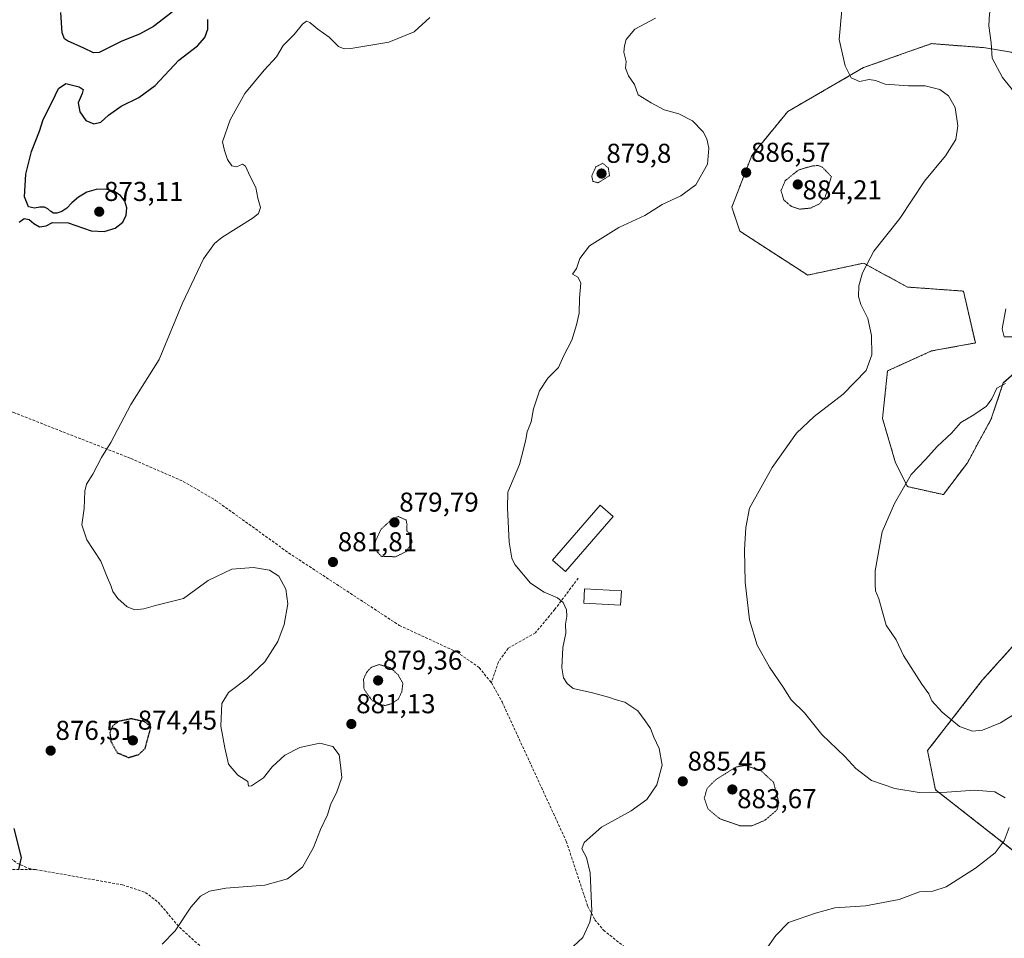
# Model space of a CAD drawing. Units: metres. Extents: x 569809 to 573240, y 4740352 to 4742701.
# Drawn here: x 571709 to 572071, y 4741800 to 4742137 of the extents above; entities that cross this region are included whole.
import ezdxf
from ezdxf.enums import TextEntityAlignment as Align

# ---------------------------------------------------------------- set-up
doc = ezdxf.new("R2010")
doc.units = ezdxf.units.M
doc.header["$MEASUREMENT"] = 0
for name, pattern in [('TRAZOS', [0.75, 0.5, -0.25]), ('TRAZOS2', [0.375, 0.25, -0.125]), ('TRAZOSX2', [1.5, 1, -0.5])]:
    doc.linetypes.add(name, pattern=pattern)
for name, color, linetype, lineweight in [('Arbolado forestal', 92, 'TRAZOS', 0), ('Arbolado forestal CxS', 92, 'Continuous', 0), ('Carátula', 7, 'Continuous', 5), ('Curva de nivel maestra', 36, 'Continuous', 30), ('Curva de nivel maestra depresión', 36, 'TRAZOS2', 30), ('Curva de nivel normal', 36, 'Continuous', 0), ('Curva de nivel normal depresión', 36, 'TRAZOS2', 0), ('Edificación', 1, 'Continuous', 13), ('Edificación Cxs', 1, 'Continuous', 13), ('Punto de cota en terreno', 7, 'Continuous', 0), ('Rótulo de punto de cota en terreno', 19, 'Continuous', 0), ('Senda', 19, 'TRAZOSX2', 0)]:
    doc.layers.add(name, color=color, linetype=linetype, lineweight=lineweight)
doc.styles.add('Arial', font='txt', dxfattribs={"height": 0.2})

# ---------------------------------------------------------------- blocks, each defined once
blk = doc.blocks.new('*U158')
at = {"layer": 'Curva de nivel normal', "color": 36, "linetype": 'Continuous', "lineweight": 0}
blk.add_polyline3d([(571761.74, 4741798.26, 880), (571766.5, 4741803.14, 880), (571772.24, 4741811.78, 880), (571775.76, 4741815.81, 880), (571779.15, 4741817.73, 880), (571785.1, 4741818.77, 880), (571799.43, 4741819.91, 880), (571807.68, 4741822.21, 880), (571813.3, 4741826.55, 880), (571817.28, 4741833.67, 880), (571819.82, 4741840.26, 880), (571822.42, 4741845.67, 880), (571823.67, 4741849.78, 880), (571825.71, 4741853.71, 880), (571827.7, 4741859.45, 880), (571827.17, 4741863.92, 880), (571826.64, 4741867.77, 880), (571824.37, 4741870.77, 880), (571819.56, 4741871.96, 880), (571812.27, 4741870.36, 880), (571806.82, 4741867.54, 880), (571802.16, 4741863.28, 880), (571798.94, 4741859.22, 880), (571794.54, 4741856.3, 880), (571793.39, 4741856.22, 880), (571793.19, 4741857.92, 880), (571789.52, 4741860.25, 880), (571786.06, 4741864.25, 880), (571784.72, 4741870.25, 880), (571783.3, 4741878.25, 880), (571783.68, 4741886.59, 880), (571786.04, 4741890.58, 880), (571793.03, 4741895.82, 880), (571799.43, 4741901.88, 880), (571804.17, 4741909.31, 880), (571806.54, 4741915.56, 880), (571807.84, 4741923.15, 880), (571807.18, 4741928.56, 880), (571804.5, 4741933.27, 880), (571801.08, 4741935.51, 880), (571795.28, 4741936.48, 880), (571787.33, 4741935.82, 880), (571778.68, 4741931.64, 880), (571769.62, 4741925.09, 880), (571759.3, 4741922.49, 880), (571755.03, 4741921.26, 880), (571751.74, 4741920.9, 880), (571748.93, 4741922.02, 880), (571745.41, 4741925.04, 880), (571743.62, 4741927.66, 880), (571742.91, 4741929.88, 880), (571741.62, 4741932.66, 880), (571739.2, 4741938.82, 880), (571734.05, 4741946.62, 880), (571732.31, 4741952.14, 880), (571733.11, 4741958.16, 880), (571733.31, 4741964.43, 880), (571733.98, 4741967.09, 880), (571736.34, 4741970.68, 880), (571739.45, 4741976.78, 880), (571742.87, 4741982.32, 880), (571750.28, 4741996.32, 880), (571760.59, 4742012.76, 880), (571769.14, 4742033.16, 880), (571776.92, 4742049.71, 880), (571780.9, 4742055.32, 880), (571783.67, 4742057.54, 880), (571795.16, 4742064.79, 880), (571797.11, 4742066.39, 880), (571797.78, 4742068.53, 880), (571796.81, 4742071.96, 880), (571796.09, 4742075.94, 880), (571793.86, 4742080.19, 880), (571792.28, 4742083.74, 880), (571791.24, 4742084.42, 880), (571789.06, 4742083.46, 880), (571787.27, 4742083.86, 880), (571785.74, 4742086.16, 880), (571784.58, 4742089.46, 880), (571783.9, 4742092.64, 880), (571786.72, 4742100.75, 880), (571792.11, 4742110.41, 880), (571799.16, 4742118.97, 880), (571803.69, 4742123.9, 880), (571806.18, 4742127.97, 880), (571810.18, 4742132, 880), (571813.27, 4742135.8, 880), (571814.69, 4742136.9, 880), (571815.96, 4742136.43, 880), (571818.87, 4742133.98, 880), (571823.03, 4742131.12, 880), (571826.4, 4742127.66, 880), (571828.48, 4742126.75, 880), (571830.96, 4742126.88, 880), (571844.93, 4742129.19, 880), (571854.18, 4742133.07, 880), (571859.94, 4742138.27, 880)], dxfattribs=at)
blk = doc.blocks.new('*U159')
at = {"layer": 'Curva de nivel normal', "color": 36, "linetype": 'Continuous', "lineweight": 0}
blk.add_polyline3d([(571942.76, 4742137.98, 885), (571935.25, 4742133.97, 885), (571932, 4742130.2, 885), (571931.42, 4742127.87, 885), (571931.13, 4742125.54, 885), (571932, 4742122.19, 885), (571931.83, 4742119.63, 885), (571932.89, 4742116.84, 885), (571935.04, 4742113.65, 885), (571936.4, 4742109.87, 885), (571941.23, 4742106.91, 885), (571946.02, 4742104.38, 885), (571951.41, 4742102.97, 885), (571956.34, 4742100.32, 885), (571960.24, 4742096.36, 885), (571961.68, 4742093.77, 885), (571962.41, 4742090.38, 885), (571961.83, 4742084.46, 885), (571957.59, 4742076.89, 885), (571952.06, 4742072.83, 885), (571945.2, 4742069.65, 885), (571938.86, 4742065.67, 885), (571929.38, 4742061.16, 885), (571918.58, 4742054.55, 885), (571915.08, 4742049.89, 885), (571913.78, 4742046.22, 885), (571912.32, 4742044.07, 885), (571914.29, 4742042.95, 885), (571915.37, 4742040.93, 885), (571914.95, 4742035.23, 885), (571914.82, 4742029.76, 885), (571913.79, 4742025.48, 885), (571912.15, 4742019.89, 885), (571909.17, 4742014.22, 885), (571907.24, 4742009.89, 885), (571903.32, 4742005.89, 885), (571900.2, 4742001.24, 885), (571898.08, 4741994.62, 885), (571897.22, 4741989.92, 885), (571895.66, 4741986.21, 885), (571895.22, 4741983.47, 885), (571894.4, 4741979.88, 885), (571892.9, 4741974.23, 885), (571888.58, 4741964.09, 885), (571888.52, 4741958.34, 885), (571889.11, 4741945.77, 885), (571890.03, 4741939.88, 885), (571891.14, 4741937.57, 885), (571896.97, 4741930.76, 885), (571901.92, 4741927.36, 885), (571906.81, 4741925.33, 885), (571908.93, 4741923.59, 885), (571910.15, 4741920.92, 885), (571910.27, 4741918.59, 885), (571909.73, 4741915.72, 885), (571909.93, 4741912.42, 885), (571908.81, 4741907.15, 885), (571908.36, 4741899.66, 885), (571908.98, 4741896.02, 885), (571910.4, 4741893.92, 885), (571912.58, 4741892.02, 885), (571919.73, 4741890.46, 885), (571925.58, 4741888.92, 885), (571927.98, 4741887.98, 885), (571931.56, 4741887.01, 885), (571936.3, 4741883.86, 885), (571938.98, 4741880.19, 885), (571940.93, 4741877.37, 885), (571942.15, 4741874.15, 885), (571944.09, 4741870.08, 885), (571945.27, 4741863.97, 885), (571943.32, 4741856.66, 885), (571939.59, 4741851.38, 885), (571933.92, 4741847.14, 885), (571922.92, 4741841.19, 885), (571916.56, 4741835.58, 885), (571915.82, 4741833.26, 885), (571917.48, 4741830.08, 885), (571918.78, 4741824.44, 885), (571919.41, 4741810.31, 885), (571918.7, 4741806.3, 885), (571916.12, 4741800.65, 885), (571911.02, 4741795.9, 885)], dxfattribs=at)
blk = doc.blocks.new('5PATER')
at = {"layer": 'Carátula', "linetype": 'Continuous', "lineweight": 5}
h = blk.add_hatch(color=250, dxfattribs=at)
edge = h.paths.add_edge_path()
edge.add_ellipse((0, 0.01), major_axis=(-1.33, -1.34), ratio=0.999422, start_angle=0, end_angle=360)

msp = doc.modelspace()

# ---------------------------------------------------------------- linework, layer by layer
at = {"layer": 'Arbolado forestal', "color": 92, "linetype": 'TRAZOS', "lineweight": 0}
for points in [[(572082.17, 4742014.45, 893.72), (572070.45, 4742004.2, 894.92), (572066.05, 4741991.02, 895.31), (572057.26, 4741974.91, 896.16), (572048.47, 4741963.19, 896.36), (572035.28, 4741966.12, 895.1), (572030.89, 4741974.91, 894), (572026.11, 4741991.18, 892.06), (572027.96, 4742008.59, 890.69), (572044.07, 4742015.91, 892.19), (572060.19, 4742018.84, 894.05), (572055.8, 4742037.88, 893.33), (572035.28, 4742039.35, 891.43), (572019.17, 4742048.13, 889.82), (571998.65, 4742043.74, 888.59), (571973.74, 4742059.85, 887.12), (571970.81, 4742068.64, 886.67), (571978.14, 4742087.68, 887.05), (571991.33, 4742103.79, 888.11), (572019.17, 4742119.9, 890.35), (572044.08, 4742128.68, 893), (572063.13, 4742127.22, 894.66), (572080.71, 4742124.29, 896.32)], [(572078.51, 4741829.12, 891.38), (572045.52, 4741854.93, 890.14), (572042.65, 4741869.27, 893.24), (572062.73, 4741895.09, 896.77), (572088.55, 4741923.77, 898.62)]]:
    msp.add_polyline3d(points, dxfattribs=at)
at = {"layer": 'Arbolado forestal CxS', "color": 92, "linetype": 'Continuous', "lineweight": 0}
for points in [[(572082.17, 4742014.45, 893.72), (572070.45, 4742004.2, 894.92), (572066.05, 4741991.02, 895.31), (572057.26, 4741974.9, 896.16), (572048.47, 4741963.19, 896.36), (572035.28, 4741966.12, 895.1), (572030.89, 4741974.91, 894), (572026.11, 4741991.18, 892.06), (572027.96, 4742008.59, 890.69), (572044.08, 4742015.91, 892.19), (572060.19, 4742018.84, 894.05), (572055.8, 4742037.88, 893.33), (572035.28, 4742039.35, 891.43), (572019.17, 4742048.13, 889.82), (571998.65, 4742043.74, 888.59), (571973.74, 4742059.85, 887.12), (571970.81, 4742068.64, 886.67), (571978.14, 4742087.68, 887.05), (571991.33, 4742103.79, 888.11), (572019.17, 4742119.9, 890.35), (572044.08, 4742128.68, 893), (572063.13, 4742127.22, 894.66), (572080.71, 4742124.29, 896.32)], [(572080.71, 4742124.29, 896.32), (572063.13, 4742127.22, 894.66), (572044.08, 4742128.68, 893), (572019.17, 4742119.9, 890.35), (571991.33, 4742103.79, 888.11), (571978.14, 4742087.68, 887.05), (571970.81, 4742068.64, 886.67), (571973.74, 4742059.85, 887.12), (571998.65, 4742043.74, 888.59), (572019.17, 4742048.13, 889.82), (572035.28, 4742039.35, 891.43), (572055.8, 4742037.88, 893.33), (572060.19, 4742018.84, 894.05), (572044.08, 4742015.91, 892.19), (572027.96, 4742008.59, 890.69), (572026.11, 4741991.18, 892.06), (572030.89, 4741974.91, 894), (572035.28, 4741966.12, 895.1), (572048.47, 4741963.19, 896.36), (572057.26, 4741974.9, 896.16), (572066.05, 4741991.02, 895.31), (572070.45, 4742004.2, 894.92), (572082.17, 4742014.45, 893.72)], [(572078.51, 4741829.12, 891.38), (572045.52, 4741854.93, 890.14), (572042.65, 4741869.27, 893.24), (572062.73, 4741895.09, 896.77), (572088.55, 4741923.77, 898.62)], [(572088.55, 4741923.77, 898.62), (572062.73, 4741895.09, 896.77), (572042.65, 4741869.27, 893.24), (572045.52, 4741854.93, 890.14), (572078.51, 4741829.12, 891.38)]]:
    msp.add_polyline3d(points, dxfattribs=at)
at = {"layer": 'Curva de nivel maestra', "color": 36, "linetype": 'Continuous', "lineweight": 30}
for points in [[(571765.39, 4742140.2, 875), (571758.6, 4742135.02, 875), (571753.36, 4742132.18, 875), (571746.96, 4742129.62, 875), (571738.63, 4742125.42, 875), (571736.57, 4742125.34, 875), (571732.99, 4742126.99, 875), (571726.99, 4742129.76, 875), (571725.92, 4742130.44, 875), (571725.06, 4742132.63, 875), (571724.51, 4742140.14, 875)], [(571709.31, 4742063.23, 875), (571711.09, 4742064.48, 875), (571712.88, 4742064.19, 875), (571714.65, 4742062.67, 875), (571716.78, 4742061.47, 875), (571719.12, 4742061.8, 875), (571721.52, 4742063.04, 875), (571727.28, 4742062.94, 875), (571735.69, 4742060.03, 875), (571740.48, 4742059.73, 875), (571744.49, 4742060.93, 875), (571747.28, 4742063.14, 875), (571748.58, 4742065.75, 875), (571748.76, 4742068.38, 875), (571748.07, 4742070.84, 875), (571746.45, 4742073, 875), (571743.96, 4742074.57, 875), (571740.95, 4742075.31, 875), (571737.55, 4742075.19, 875), (571734.08, 4742074.17, 875), (571731, 4742072.39, 875), (571728.62, 4742070.28, 875), (571726.72, 4742068.37, 875), (571724.86, 4742067.07, 875), (571723.14, 4742066.44, 875), (571721.87, 4742066.46, 875), (571720.86, 4742067.12, 875), (571719.83, 4742068.1, 875), (571718.53, 4742068.71, 875), (571716.82, 4742068.66, 875), (571714.83, 4742068.3, 875), (571712.71, 4742068.78, 875), (571711.2, 4742072.42, 875), (571711.75, 4742080.84, 875), (571713.84, 4742089.15, 875), (571716.71, 4742096.56, 875), (571718.07, 4742100.9, 875), (571721.49, 4742107.58, 875), (571723.69, 4742112.22, 875), (571726.42, 4742114.02, 875), (571731.32, 4742112.82, 875), (571732.79, 4742111.83, 875), (571732.34, 4742110.36, 875), (571730.95, 4742106.92, 875), (571731.52, 4742103.68, 875), (571733.77, 4742100.42, 875), (571736.7, 4742099.29, 875), (571739.21, 4742099.88, 875), (571742, 4742102.49, 875), (571746.71, 4742105.8, 875), (571753.16, 4742108.91, 875), (571759.14, 4742113.38, 875), (571767.8, 4742122.59, 875), (571774.72, 4742127.94, 875), (571777.45, 4742130.99, 875), (571778.45, 4742134.05, 875), (571778.51, 4742137.59, 875)], [(571709.09, 4741825.64, 875), (571710.12, 4741830.1, 875), (571707.42, 4741840.74, 875)]]:
    msp.add_polyline3d(points, dxfattribs=at)
at = {"layer": 'Curva de nivel maestra depresión', "color": 36, "linetype": 'TRAZOS2', "lineweight": 30}
msp.add_polyline3d([(571749.45, 4741866.73, 875), (571753.14, 4741867.83, 875), (571755.49, 4741870.05, 875), (571757.62, 4741877.92, 875), (571755.35, 4741879.81, 875), (571750.39, 4741880.92, 875), (571745.69, 4741879.96, 875), (571743.66, 4741878.41, 875), (571742.53, 4741875.88, 875), (571742.96, 4741872.63, 875), (571745.26, 4741868.48, 875), (571749.45, 4741866.73, 875)], dxfattribs=at)
at = {"layer": 'Curva de nivel normal', "color": 36, "linetype": 'Continuous', "lineweight": 0}
for points in [[(572076.56, 4742151.85, 895), (572070.5, 4742148.02, 895), (572067.47, 4742144.73, 895), (572065.41, 4742139.76, 895), (572065.09, 4742135.24, 895), (572065.93, 4742129.04, 895), (572066.38, 4742123.36, 895), (572070.13, 4742116.31, 895), (572075.8, 4742109.26, 895)], [(572071.13, 4741851.92, 890), (572067.36, 4741854.08, 890), (572060.02, 4741854.71, 890), (572049.68, 4741854.03, 890), (572039.57, 4741853.92, 890), (572030.62, 4741855.32, 890), (572022.01, 4741858.29, 890), (572016.26, 4741862.67, 890), (572012.3, 4741867.16, 890), (572003.81, 4741875.18, 890), (571997.42, 4741883.14, 890), (571992.56, 4741887.92, 890), (571989.69, 4741892.58, 890), (571984.61, 4741899.91, 890), (571980.07, 4741907.91, 890), (571977.35, 4741917.23, 890), (571975.72, 4741931.11, 890), (571975.42, 4741942.97, 890), (571975.93, 4741951.17, 890), (571977.31, 4741958.23, 890), (571985.57, 4741973.16, 890), (571994.58, 4741985.77, 890), (572001.02, 4741991.86, 890), (572011.67, 4742000.02, 890), (572020.14, 4742008.7, 890), (572022.18, 4742014.51, 890), (572022.04, 4742021.56, 890), (572020.7, 4742027.83, 890), (572018.1, 4742032.93, 890), (572017.28, 4742035.94, 890), (572017.4, 4742039.83, 890), (572018.8, 4742044.56, 890), (572022.95, 4742052.55, 890), (572032.46, 4742064.48, 890), (572041.55, 4742078.27, 890), (572049.26, 4742087.46, 890), (572053.06, 4742093.47, 890), (572053.79, 4742098.52, 890), (572052.77, 4742105.2, 890), (572050.38, 4742109.55, 890), (572047.1, 4742111.86, 890), (572041.76, 4742113.15, 890), (572035.59, 4742113.14, 890), (572027.08, 4742113.86, 890), (572023.57, 4742115.19, 890), (572021.24, 4742115.52, 890), (572017.7, 4742114.79, 890), (572014.59, 4742116.12, 890), (572012.41, 4742120.58, 890), (572010.2, 4742130.17, 890), (572011.13, 4742141.08, 890)], [(572071.36, 4742031.39, 895), (572070.04, 4742024.06, 895), (572070.74, 4742021.07, 895), (572074.16, 4742021.06, 895)], [(572071.23, 4742003.94, 895), (572068.01, 4742002.2, 895), (572066.26, 4741998.36, 895), (572064.28, 4741995.62, 895), (572059.6, 4741992.45, 895), (572054.9, 4741989.62, 895), (572051.44, 4741985.72, 895), (572046.12, 4741980.84, 895), (572041.89, 4741976.05, 895), (572036.6, 4741970.57, 895), (572030.47, 4741959.9, 895), (572026.01, 4741949.57, 895), (572023.46, 4741935.24, 895), (572023.41, 4741930.24, 895), (572023.58, 4741927.91, 895), (572024.81, 4741924.91, 895), (572027.49, 4741915.25, 895), (572031.11, 4741909.92, 895), (572033.78, 4741904.17, 895), (572040.55, 4741893.7, 895), (572043.1, 4741890.12, 895), (572044.2, 4741887.55, 895), (572047.96, 4741883.32, 895), (572054.39, 4741878.13, 895), (572059.18, 4741876.41, 895), (572062.86, 4741876.8, 895), (572069.41, 4741879.44, 895), (572075.93, 4741883.45, 895)], [(571983.21, 4741796.09, 890), (571987.01, 4741801.44, 890), (571991.58, 4741806.14, 890), (572001.57, 4741809.66, 890), (572008.57, 4741811.58, 890), (572019.9, 4741812.33, 890), (572032.28, 4741814.62, 890), (572039.65, 4741817.43, 890), (572044.64, 4741817.66, 890), (572049.49, 4741819.33, 890), (572060.3, 4741826.17, 890), (572067.42, 4741831.74, 890), (572070.78, 4741836.13, 890), (572072.57, 4741841.03, 890)]]:
    msp.add_polyline3d(points, dxfattribs=at)
at = {"layer": 'Curva de nivel normal depresión', "color": 36, "linetype": 'TRAZOS2', "lineweight": 0}
for points in [[(571921.81, 4742077.66, 880), (571925.94, 4742080.23, 880), (571925.46, 4742083.13, 880), (571923.38, 4742084.79, 880), (571920.9, 4742083.46, 880), (571919.41, 4742080.21, 880), (571919.83, 4742078.15, 880), (571921.81, 4742077.66, 880)], [(571995.76, 4742067.96, 885), (571999.66, 4742068.32, 885), (572003.01, 4742069.91, 885), (572005.13, 4742072.55, 885), (572007.33, 4742079.88, 885), (572004.11, 4742083.3, 885), (572002.45, 4742084.02, 885), (571999.91, 4742083.7, 885), (571995.25, 4742082.3, 885), (571990.4, 4742078.4, 885), (571988.85, 4742074.74, 885), (571989.88, 4742071.35, 885), (571992.53, 4742069.01, 885), (571995.76, 4742067.96, 885)], [(571847.43, 4741940.39, 880), (571851.36, 4741942.34, 880), (571853.48, 4741945.78, 880), (571853, 4741947.97, 880), (571851.54, 4741949.97, 880), (571851.6, 4741952.24, 880), (571851.25, 4741953.9, 880), (571848.36, 4741955.18, 880), (571845.28, 4741953.46, 880), (571842.03, 4741950.43, 880), (571840.15, 4741946.39, 880), (571839.41, 4741943.56, 880), (571842.16, 4741940.56, 880), (571847.43, 4741940.39, 880)], [(571843.67, 4741885.84, 880), (571846.05, 4741886.52, 880), (571848.41, 4741888.16, 880), (571849.7, 4741890.82, 880), (571850.08, 4741893.92, 880), (571848.36, 4741897.01, 880), (571845.65, 4741899.64, 880), (571841.37, 4741900.85, 880), (571838.44, 4741899.81, 880), (571836.74, 4741897.9, 880), (571835.65, 4741895.52, 880), (571835.82, 4741891.78, 880), (571838.7, 4741887.76, 880), (571841.44, 4741886.05, 880), (571843.67, 4741885.84, 880)], [(571978.13, 4741841.64, 885), (571982.91, 4741843.68, 885), (571987.4, 4741847.51, 885), (571988.08, 4741850.14, 885), (571986.11, 4741857.63, 885), (571981.46, 4741861.92, 885), (571975.75, 4741863.85, 885), (571972.25, 4741863.2, 885), (571964.91, 4741858.59, 885), (571961.7, 4741855.37, 885), (571960.71, 4741851.86, 885), (571962.01, 4741847.9, 885), (571966.5, 4741844.17, 885), (571973.79, 4741841.69, 885), (571978.13, 4741841.64, 885)]]:
    msp.add_polyline3d(points, dxfattribs=at)
at = {"layer": 'Edificación', "color": 1, "linetype": 'Continuous', "lineweight": 13}
for points in [[(571927.21, 4741955.23, 889.13), (571909.75, 4741935.04, 888.43), (571905, 4741939.15, 888.05), (571922.44, 4741959.35, 889.31), (571927.21, 4741955.23, 889.13)], [(571930.26, 4741927.84, 888.6), (571929.98, 4741922.67, 888.44), (571916.46, 4741923.39, 892.96), (571916.75, 4741928.58, 888.69), (571930.26, 4741927.84, 888.6)]]:
    msp.add_polyline3d(points, dxfattribs=at)
at = {"layer": 'Edificación Cxs', "color": 1, "linetype": 'Continuous', "lineweight": 13}
for points in [[(571927.21, 4741955.23, 889.13), (571909.75, 4741935.04, 888.43), (571905, 4741939.15, 888.05), (571922.44, 4741959.35, 889.31), (571927.21, 4741955.23, 889.13)], [(571930.26, 4741927.84, 888.6), (571929.98, 4741922.67, 888.44), (571916.46, 4741923.39, 892.96), (571916.75, 4741928.58, 888.69), (571930.26, 4741927.84, 888.6)]]:
    msp.add_polyline3d(points, close=True, dxfattribs=at)
at = {"layer": 'Senda', "color": 19, "linetype": 'TRAZOSX2', "lineweight": 0}
for points in [[(571664, 4742005.22, 874.45), (571694.83, 4741997.29, 876.44), (571707.18, 4741993.35, 877.34), (571750.27, 4741976.44, 880.67), (571769.46, 4741968.06, 881.78), (571781.37, 4741961.1, 882.01), (571808.15, 4741941.82, 881.36), (571848.78, 4741915.2, 882.68), (571869.92, 4741905.43, 883.33), (571878.07, 4741899.74, 882.88), (571882.58, 4741894.14, 882.58)], [(571664, 4742005.22, 874.45), (571664.62, 4742000.38, 874.53), (571664.33, 4741971.23, 875.24), (571665.26, 4741921.3, 876.09), (571664.24, 4741876.31, 875.25), (571665.27, 4741869.36, 874.76), (571666.56, 4741866.35, 874.55), (571668.89, 4741862.97, 874.34), (571673.28, 4741858.92, 874.14), (571682.75, 4741852.35, 874.06), (571695.5, 4741844.41, 874.18), (571700.78, 4741835.11, 874.42), (571704.85, 4741830.72, 874.66), (571708.41, 4741827.98, 874.86), (571712.68, 4741826.07, 875.2), (571715.3, 4741825.61, 875.37)], [(571914.47, 4741932.57, 885.62), (571905.88, 4741921.11, 884.54), (571898.72, 4741912.52, 883.94), (571888.7, 4741906.79, 883.88), (571885.12, 4741901.78, 883.41), (571882.58, 4741894.14, 882.58)], [(571715.3, 4741825.61, 875.37), (571693.19, 4741825.82, 874.21), (571676.94, 4741827.66, 874.18), (571667.38, 4741830.71, 874.22), (571640.64, 4741843, 874.32), (571592.8, 4741867.95, 870.87), (571563.92, 4741879.2, 870.66), (571525.18, 4741895.42, 871.24), (571502.33, 4741904.69, 869.65), (571472.23, 4741915.23, 867.05), (571447.19, 4741922.89, 865.14), (571431.51, 4741925.87, 864.11), (571415.3, 4741926.67, 862.76)], [(571882.58, 4741894.14, 882.58), (571886.47, 4741887.15, 882.65), (571910.05, 4741835.99, 884.6), (571917.89, 4741812.25, 884.69), (571920.56, 4741807.22, 884.99), (571923.71, 4741803.36, 885.5), (571932.77, 4741796.15, 886.42), (571949.08, 4741789.69, 888.09), (571962.38, 4741776.22, 889.37), (571967.94, 4741772.5, 889.83), (571977.08, 4741768.37, 890.44), (571986.58, 4741765.29, 891), (572005.78, 4741762.46, 891.83), (572012.39, 4741760.55, 892.23), (572018.42, 4741756.83, 892.69), (572023.13, 4741751.23, 893.16), (572025.84, 4741745.91, 893.55), (572027.85, 4741739.31, 894.04), (572029.53, 4741729.49, 894.63), (572029.75, 4741722.42, 895.01), (572028.49, 4741715.51, 895.24), (572019.38, 4741687.87, 896.43), (572017.26, 4741670.78, 897.59)], [(571715.3, 4741825.61, 875.37), (571747.14, 4741820.02, 877.55), (571755.61, 4741817.25, 878.19), (571760.33, 4741813.6, 878.91), (571768.1, 4741804.43, 879.96), (571775.93, 4741797.34, 880.7), (571797.16, 4741779.12, 881.88), (571813.48, 4741767.63, 883.26), (571829.82, 4741758.06, 884.44), (571854.36, 4741745.33, 886.33), (571901.67, 4741723.99, 890.53), (571923.3, 4741711.38, 891.96), (571931.26, 4741705.31, 892.49), (571939.23, 4741697.87, 893.07), (571972, 4741661.57, 895.91), (571982.87, 4741651.78, 897.26), (571991.51, 4741638.03, 898.35)]]:
    msp.add_polyline3d(points, dxfattribs=at)

# ---------------------------------------------------------------- block references
at = {"layer": 'Curva de nivel normal', "color": 36, "linetype": 'Continuous', "lineweight": 0}
for name in ['*U159', '*U158']:
    msp.add_blockref(name, (0, 0), dxfattribs=at)
at = {"layer": 'Punto de cota en terreno', "linetype": 'Continuous', "lineweight": 0}
for p in [(571923, 4742081, 879.8), (571976.07, 4742081.37, 886.57), (571995, 4742077, 884.21), (571738.64, 4742067.01, 873.11), (571847, 4741953, 879.79), (571824.42, 4741938.46, 881.81), (571841, 4741895, 879.36), (571831.18, 4741879.03, 881.13), (571751, 4741873, 874.45), (571720.82, 4741869.25, 876.51), (571952.8, 4741857.97, 885.45), (571971, 4741855, 883.67)]:
    msp.add_blockref('5PATER', p, dxfattribs=at)

# ---------------------------------------------------------------- texts
at = {"layer": 'Rótulo de punto de cota en terreno', "color": 19, "linetype": 'Continuous', "lineweight": 0, "style": 'Arial'}
for s, p in [('879,8', (571924.76, 4742082.76)), ('886,57', (571977.83, 4742083.13)), ('873,11', (571740.4, 4742068.77)), ('884,21', (571996.76, 4742069.34)), ('879,79', (571848.76, 4741954.76)), ('881,81', (571826.18, 4741940.22)), ('879,36', (571842.76, 4741896.76)), ('881,13', (571832.94, 4741880.79)), ('874,45', (571752.76, 4741874.76)), ('876,51', (571722.58, 4741871.01)), ('885,45', (571954.56, 4741859.73)), ('883,67', (571972.76, 4741845.94))]:
    msp.add_text(s, height=7, dxfattribs=at).set_placement(p, align=Align.BOTTOM_LEFT)

doc.saveas('drawing.dxf')
